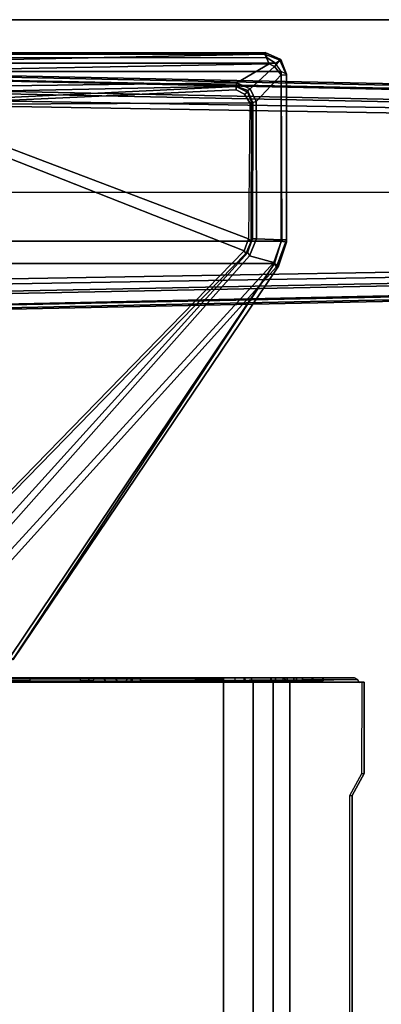
# Model space of a CAD drawing. Units: inches. Extents: x -126 to 109, y -83 to 94.
# Drawn here: x 25 to 29, y 62 to 73 of the extents above; entities that cross this region are included whole.
import ezdxf

# ---------------------------------------------------------------- set-up
doc = ezdxf.new("R2010")
doc.units = ezdxf.units.IN
doc.header["$MEASUREMENT"] = 0
for name, color, linetype in [('TABLE-CABLEMGMT', 6, 'Continuous'), ('TABLE-FOOT', 6, 'Continuous'), ('TABLE-TOPEDGE', 6, 'Continuous'), ('TABLE-TOPLAM', 6, 'Continuous')]:
    doc.layers.add(name, color=color, linetype=linetype)

# ---------------------------------------------------------------- blocks, each defined once
blk = doc.blocks.new('PDU6ATS_3072LE_0T')
at = {"layer": 'TABLE-CABLEMGMT'}
for points in [[(8.675, -8.341, 26.663), (8.675, -8.37, 26.684), (8.675, -7.506, 27.877), (8.675, -7.477, 27.856)], [(8.675, -7.477, 27.856), (8.675, -7.506, 27.877), (9.737, -7.51, 27.871), (9.734, -7.48, 27.851)], [(9.99, -7.619, 27.659), (9.734, -7.48, 27.851), (9.737, -7.51, 27.871), (9.992, -7.649, 27.679)], [(8.624, -7.59, 27.874), (8.624, -10.075, 27.874), (8.66, -10.072, 27.874), (8.643, -7.555, 27.848)], [(8.624, -7.59, 27.874), (8.643, -7.555, 27.848), (8.656, -8.377, 26.689), (8.625, -8.418, 26.719)], [(8.625, -8.418, 26.719), (8.624, -8.08, 27.347), (8.624, -7.953, 27.567), (8.624, -7.59, 27.874)], [(8.624, -10.075, 27.874), (8.624, -7.59, 27.874), (8.624, -8.072, 27.741), (8.624, -8.194, 27.694)], [(8.624, -7.958, 27.655), (8.624, -8.072, 27.741), (8.624, -7.59, 27.874), (8.624, -7.953, 27.567)], [(8.681, -7.538, 27.836), (8.643, -7.555, 27.848), (8.643, -7.555, 27.848), (8.66, -10.072, 27.874)], [(8.643, -7.555, 27.848), (8.681, -7.538, 27.836), (8.675, -8.37, 26.684), (8.656, -8.377, 26.689)], [(9.99, -7.619, 27.659), (9.992, -7.649, 27.679), (32.233, -7.655, 27.671), (32.237, -7.623, 27.653)], [(8.624, -7.953, 27.567), (8.624, -8.08, 27.347), (8.66, -8.08, 27.347), (8.66, -7.954, 27.56)], [(8.624, -7.953, 27.567), (8.66, -7.954, 27.56), (8.66, -7.955, 27.649), (8.624, -7.958, 27.655)], [(8.624, -8.072, 27.741), (8.624, -7.958, 27.655), (8.66, -7.955, 27.649), (8.66, -8.072, 27.741)], [(8.624, -8.072, 27.741), (8.66, -8.072, 27.741), (8.66, -8.194, 27.694), (8.624, -8.194, 27.694)], [(8.624, -8.262, 27.191), (8.66, -8.262, 27.191), (8.66, -8.08, 27.347), (8.624, -8.08, 27.347)], [(8.625, -8.418, 26.719), (8.624, -8.503, 27.097), (8.624, -8.262, 27.191), (8.624, -8.08, 27.347)], [(8.624, -8.294, 27.527), (8.624, -8.194, 27.694), (8.66, -8.194, 27.694), (8.66, -8.294, 27.527)], [(8.624, -8.194, 27.694), (8.624, -8.294, 27.527), (8.624, -8.561, 27.371), (8.624, -10.075, 27.874)], [(8.624, -8.262, 27.191), (8.624, -8.503, 27.097), (8.66, -8.512, 27.094), (8.66, -8.262, 27.191)], [(8.624, -8.294, 27.527), (8.66, -8.294, 27.527), (8.66, -8.555, 27.373), (8.624, -8.561, 27.371)], [(8.625, -8.418, 26.719), (8.66, -8.424, 26.723), (8.66, -8.37, 26.684), (8.624, -8.37, 26.684)], [(8.624, -8.555, 26.494), (8.624, -8.37, 26.684), (8.66, -8.37, 26.684), (8.66, -8.555, 26.494)], [(8.624, -12.229, 26.664), (8.624, -10.367, 26.754), (8.625, -8.418, 26.719), (8.624, -8.37, 26.684)], [(8.624, -8.37, 26.684), (8.624, -12.229, 26.664), (8.624, -12.423, 26.477), (8.624, -12.653, 26.368)], [(8.624, -12.653, 26.368), (8.624, -8.37, 26.684), (8.624, -8.555, 26.494), (8.624, -8.784, 26.375)], [(8.625, -8.418, 26.719), (8.624, -8.87, 27.091), (8.624, -8.503, 27.097), (8.625, -8.418, 26.719)], [(8.624, -10.175, 26.954), (8.624, -8.974, 27.191), (8.624, -8.87, 27.091), (8.625, -8.418, 26.719)], [(8.625, -8.418, 26.719), (8.624, -10.367, 26.754), (8.624, -10.226, 26.842), (8.624, -10.175, 26.954)], [(8.675, -8.341, 26.663), (8.675, -8.534, 26.465), (8.675, -8.559, 26.491), (8.675, -8.37, 26.684)], [(63.221, -8.534, 26.465), (8.675, -8.534, 26.465), (8.675, -8.341, 26.663), (63.221, -8.341, 26.663)], [(8.624, -8.87, 27.091), (8.66, -8.878, 27.092), (8.66, -8.512, 27.094), (8.624, -8.503, 27.097)], [(8.624, -8.863, 27.365), (8.624, -8.561, 27.371), (8.66, -8.555, 27.373), (8.66, -8.859, 27.365)], [(8.624, -8.555, 26.494), (8.66, -8.555, 26.494), (8.66, -8.784, 26.375), (8.624, -8.784, 26.375)], [(8.675, -8.765, 26.344), (8.675, -8.787, 26.375), (8.675, -8.559, 26.491), (8.675, -8.534, 26.465)], [(63.221, -8.534, 26.465), (63.221, -8.765, 26.344), (8.675, -8.765, 26.344), (8.675, -8.534, 26.465)], [(8.624, -10.168, 27.778), (8.624, -10.075, 27.874), (8.624, -8.561, 27.371), (8.624, -8.863, 27.365)], [(8.675, -8.765, 26.344), (8.675, -9.107, 26.29), (8.675, -9.106, 26.325), (8.675, -8.787, 26.375)], [(63.221, -9.107, 26.29), (8.675, -9.107, 26.289), (8.675, -8.765, 26.344), (63.221, -8.765, 26.344)], [(8.625, -9.107, 26.321), (8.624, -8.784, 26.375), (8.66, -8.784, 26.375), (8.661, -9.107, 26.325)], [(8.624, -12.653, 26.368), (8.624, -8.784, 26.375), (8.625, -9.107, 26.321), (8.624, -12.94, 26.326)], [(8.624, -8.863, 27.365), (8.66, -8.859, 27.365), (8.66, -8.974, 27.191), (8.624, -8.974, 27.191)], [(8.624, -10.175, 26.954), (8.624, -10.168, 27.778), (8.624, -8.863, 27.365), (8.624, -8.974, 27.191)], [(8.66, -8.974, 27.191), (8.624, -8.974, 27.191), (8.624, -8.87, 27.091), (8.66, -8.878, 27.092)], [(8.639, -9.107, 26.295), (8.636, -12.94, 26.298), (8.624, -12.94, 26.326), (8.625, -9.107, 26.321)], [(8.639, -9.107, 26.295), (8.625, -9.107, 26.321), (8.675, -9.106, 26.325), (8.675, -9.107, 26.29)], [(8.639, -9.107, 26.295), (8.675, -9.107, 26.29), (8.674, -12.94, 26.29), (8.636, -12.94, 26.298)], [(63.221, -9.107, 26.29), (63.221, -17.52, 26.291), (8.675, -17.52, 26.291), (8.675, -9.107, 26.289)], [(8.624, -10.075, 27.874), (8.624, -10.168, 27.778), (8.66, -10.167, 27.781), (8.66, -10.072, 27.874)], [(8.624, -10.175, 26.954), (8.66, -10.178, 26.942), (8.66, -10.167, 27.781), (8.624, -10.168, 27.778)], [(8.624, -10.175, 26.954), (8.624, -10.226, 26.842), (8.66, -10.232, 26.833), (8.66, -10.178, 26.942)], [(8.624, -10.367, 26.754), (8.66, -10.341, 26.765), (8.66, -10.232, 26.833), (8.624, -10.226, 26.842)], [(8.624, -10.367, 26.754), (8.624, -10.502, 26.765), (8.66, -10.476, 26.754), (8.66, -10.341, 26.765)], [(8.624, -12.229, 26.664), (8.624, -10.611, 26.835), (8.624, -10.502, 26.765), (8.624, -10.367, 26.754)], [(8.624, -10.611, 26.835), (8.66, -10.617, 26.844), (8.66, -10.476, 26.754), (8.624, -10.502, 26.765)], [(8.66, -10.665, 26.95), (8.624, -10.666, 26.951), (8.624, -10.611, 26.835), (8.66, -10.617, 26.844)], [(8.624, -12.229, 26.664), (8.624, -10.675, 27.784), (8.624, -10.666, 26.951), (8.624, -10.611, 26.835)], [(8.624, -10.675, 27.784), (8.66, -10.673, 27.775), (8.66, -10.665, 26.95), (8.624, -10.666, 26.951)], [(8.66, -10.766, 27.874), (8.624, -10.769, 27.874), (8.624, -10.675, 27.784), (8.66, -10.673, 27.775)], [(8.624, -10.675, 27.784), (8.624, -10.769, 27.874), (8.624, -11.351, 27.877), (8.624, -12.229, 26.664)], [(8.624, -11.351, 27.877), (8.66, -11.351, 27.877), (8.66, -10.766, 27.874), (8.624, -10.769, 27.874)], [(8.66, -12.23, 26.664), (8.624, -12.229, 26.664), (8.624, -11.351, 27.877), (8.66, -11.351, 27.877)]]:
    blk.add_3dface(points, dxfattribs=at)
for points, invisible_edges in [([(9.734, -7.48, 27.851), (9.99, -7.619, 27.659), (8.675, -8.341, 26.663), (8.675, -7.477, 27.856)], 2), ([(32.237, -7.623, 27.653), (32.547, -7.687, 27.565), (8.675, -8.341, 26.663), (9.99, -7.619, 27.659)], 6), ([(33.594, -8.208, 26.847), (33.298, -8.124, 26.962), (32.547, -7.687, 27.565), (8.675, -8.341, 26.663)], 12), ([(38.237, -8.21, 26.844), (63.221, -8.341, 26.663), (8.675, -8.341, 26.663), (33.594, -8.208, 26.847)], 5)]:
    blk.add_3dface(points, dxfattribs=dict(at, invisible_edges=invisible_edges))
at = {"layer": 'TABLE-FOOT'}
for points in [[(1.845, -3.088, 1.222), (1.637, -13.123, 1.649), (1.621, -13.082, 1.837), (1.864, -1.27, 1.353)], [(1.864, -1.27, 1.353), (1.621, -13.082, 1.837), (1.672, -13.064, 1.89), (1.914, -1.328, 1.409)], [(1.914, -1.328, 1.409), (1.672, -13.064, 1.89), (3, -11.905, 1.764), (3.003, -1.328, 1.409)], [(4.092, -1.328, 1.409), (3.003, -1.328, 1.409), (3, -11.905, 1.764), (4.334, -13.067, 1.89)], [(4.385, -13.082, 1.837), (4.142, -1.27, 1.353), (4.092, -1.328, 1.409), (4.334, -13.067, 1.89)], [(4.369, -13.123, 1.649), (4.161, -3.088, 1.222), (4.142, -1.27, 1.353), (4.385, -13.082, 1.837)], [(2.031, -3.186, 1.142), (2.092, -2.917, 0.525), (1.918, -13.148, 0.525), (1.83, -13.154, 1.531)], [(1.918, -13.148, 0.525), (2.092, -2.917, 0.525), (2.154, -2.89, 0.455), (1.977, -13.156, 0.456)], [(4.029, -13.156, 0.456), (1.977, -13.156, 0.456), (2.154, -2.89, 0.455), (3.852, -2.89, 0.455)], [(3.914, -2.917, 0.525), (4.088, -13.148, 0.525), (4.029, -13.156, 0.456), (3.852, -2.89, 0.455)], [(4.176, -13.154, 1.531), (4.088, -13.148, 0.525), (3.914, -2.917, 0.525), (3.975, -3.186, 1.142)], [(1.68, -13.087, 1.602), (1.637, -13.123, 1.649), (1.845, -3.088, 1.222), (1.895, -3.102, 1.179)], [(1.895, -3.102, 1.179), (2.005, -3.114, 1.17), (1.801, -13.097, 1.585), (1.68, -13.087, 1.602)], [(2.031, -3.186, 1.142), (1.83, -13.154, 1.531), (1.801, -13.097, 1.585), (2.005, -3.114, 1.17)], [(4.176, -13.154, 1.531), (3.975, -3.186, 1.142), (4.001, -3.114, 1.17), (4.205, -13.097, 1.585)], [(4.326, -13.087, 1.602), (4.205, -13.097, 1.585), (4.001, -3.114, 1.17), (4.111, -3.102, 1.179)], [(4.111, -3.102, 1.179), (4.161, -3.088, 1.222), (4.369, -13.123, 1.649), (4.326, -13.087, 1.602)], [(1.505, -8.506, 28.002), (1.461, -8.444, 27.932), (1.632, -8.377, 27.932), (1.601, -8.441, 28)], [(1.461, -8.444, 27.932), (1.632, -8.377, 27.932), (1.642, -8.38, 27.844), (1.468, -8.454, 27.818)], [(1.64, -8.441, 27.746), (1.544, -8.517, 27.729), (1.468, -8.454, 27.818), (1.642, -8.38, 27.844)], [(1.601, -8.441, 28), (1.505, -8.506, 28.002), (1.505, -22.371, 28.002), (1.601, -22.436, 28)], [(1.948, -8.731, 27.687), (1.801, -8.798, 27.678), (1.544, -8.517, 27.729), (1.64, -8.441, 27.746)], [(3.578, -8.379, 27.941), (1.632, -8.377, 27.932), (1.601, -8.441, 28), (3.568, -8.439, 28)], [(1.601, -8.441, 28), (1.601, -22.436, 28), (3.568, -22.437, 28), (3.568, -8.439, 28)], [(3.552, -8.38, 27.831), (1.642, -8.38, 27.844), (1.632, -8.377, 27.932), (3.578, -8.379, 27.941)], [(3.551, -8.431, 27.739), (1.64, -8.441, 27.746), (1.642, -8.38, 27.844), (3.552, -8.38, 27.831)], [(1.948, -8.731, 27.687), (1.64, -8.441, 27.746), (3.551, -8.431, 27.739), (3.54, -8.726, 27.652)], [(3.813, -8.526, 27.708), (3.735, -8.809, 27.625), (3.54, -8.726, 27.652), (3.551, -8.431, 27.739)], [(3.813, -8.526, 27.708), (3.551, -8.431, 27.739), (3.552, -8.38, 27.831), (3.862, -8.495, 27.781)], [(3.857, -8.473, 27.92), (3.862, -8.495, 27.781), (3.552, -8.38, 27.831), (3.578, -8.379, 27.941)], [(3.578, -8.379, 27.941), (3.568, -8.439, 28), (3.826, -8.516, 27.998), (3.857, -8.473, 27.92)], [(3.826, -8.516, 27.998), (3.568, -8.439, 28), (3.568, -22.437, 28), (3.826, -22.36, 27.998)], [(1.38, -8.626, 27.926), (1.443, -8.601, 28), (1.505, -8.506, 28.002), (1.461, -8.444, 27.932)], [(1.461, -8.444, 27.932), (1.468, -8.454, 27.818), (1.399, -8.628, 27.794), (1.38, -8.626, 27.926)], [(1.51, -8.58, 27.719), (1.399, -8.628, 27.794), (1.468, -8.454, 27.818), (1.544, -8.517, 27.729)], [(1.443, -8.601, 28), (1.443, -22.276, 28), (1.505, -22.371, 28.002), (1.505, -8.506, 28.002)], [(1.731, -8.955, 27.653), (1.51, -8.58, 27.719), (1.544, -8.517, 27.729), (1.801, -8.798, 27.678)], [(7.47, -12.123, 26.565), (3.735, -8.809, 27.625), (3.813, -8.526, 27.708), (7.818, -12.196, 26.51)], [(7.851, -12.099, 26.575), (7.818, -12.196, 26.51), (3.813, -8.526, 27.708), (3.862, -8.495, 27.781)], [(8.414, -11.545, 27.89), (3.857, -8.473, 27.92), (3.826, -8.516, 27.998), (8.412, -11.549, 27.964)], [(3.826, -8.516, 27.998), (3.826, -22.36, 27.998), (8.388, -19.291, 27.998), (8.388, -11.585, 27.998)], [(8.388, -11.585, 27.998), (8.402, -11.567, 27.986), (8.412, -11.549, 27.964), (3.826, -8.516, 27.998)], [(7.851, -12.099, 26.575), (3.862, -8.495, 27.781), (3.857, -8.473, 27.92), (8.414, -11.545, 27.89)], [(1.443, -22.276, 28), (1.38, -22.25, 27.926), (1.38, -8.626, 27.926), (1.443, -8.601, 28)], [(1.38, -8.626, 27.926), (1.399, -8.628, 27.794), (1.399, -22.249, 27.794), (1.38, -22.25, 27.926)], [(1.596, -13.091, 27.019), (1.493, -13.102, 27.117), (1.399, -8.628, 27.794), (1.51, -8.58, 27.719)], [(1.399, -22.249, 27.794), (1.399, -8.628, 27.794), (1.493, -13.102, 27.117), (1.493, -17.74, 27.117)], [(1.596, -13.091, 27.019), (1.51, -8.58, 27.719), (1.731, -8.955, 27.653), (1.782, -12.822, 27.042)], [(1.948, -8.731, 27.687), (1.961, -8.77, 27.708), (1.821, -8.825, 27.696), (1.801, -8.798, 27.678)], [(1.961, -8.783, 27.738), (1.961, -8.77, 27.708), (1.821, -8.825, 27.696), (1.841, -8.831, 27.741)], [(1.864, -8.865, 27.752), (1.841, -8.831, 27.741), (1.961, -8.783, 27.738), (1.964, -8.803, 27.751)], [(1.948, -8.731, 27.687), (3.54, -8.726, 27.652), (3.54, -8.774, 27.681), (1.961, -8.77, 27.708)], [(3.54, -8.774, 27.681), (3.562, -8.787, 27.733), (1.961, -8.783, 27.738), (1.961, -8.77, 27.708)], [(1.961, -8.783, 27.738), (1.964, -8.803, 27.751), (3.538, -8.817, 27.752), (3.562, -8.787, 27.733)], [(3.735, -8.809, 27.625), (3.696, -8.825, 27.663), (3.54, -8.774, 27.681), (3.54, -8.726, 27.652)], [(3.708, -8.85, 27.72), (3.696, -8.825, 27.663), (3.54, -8.774, 27.681), (3.562, -8.787, 27.733)], [(1.731, -8.955, 27.653), (1.801, -8.798, 27.678), (1.821, -8.825, 27.696), (1.769, -8.96, 27.681)], [(1.821, -8.825, 27.696), (1.841, -8.831, 27.741), (1.775, -8.96, 27.72), (1.769, -8.96, 27.681)], [(1.864, -8.865, 27.752), (1.812, -8.962, 27.752), (1.775, -8.96, 27.72), (1.841, -8.831, 27.741)], [(1.864, -8.865, 27.752), (1.964, -8.803, 27.751), (1.981, -12.649, 27.75), (1.812, -8.962, 27.752)], [(3.538, -8.817, 27.752), (2.046, -12.76, 27.752), (1.981, -12.649, 27.75), (1.964, -8.803, 27.751)], [(3.538, -8.817, 27.752), (3.678, -8.868, 27.752), (2.132, -12.795, 27.752), (2.046, -12.76, 27.752)], [(6.895, -12.005, 27.752), (6.702, -12.546, 27.752), (2.132, -12.795, 27.752), (3.678, -8.868, 27.752)], [(3.538, -8.817, 27.752), (3.562, -8.787, 27.733), (3.708, -8.85, 27.72), (3.678, -8.868, 27.752)], [(6.895, -12.005, 27.752), (3.678, -8.868, 27.752), (3.708, -8.85, 27.72), (6.919, -11.983, 27.73)], [(3.735, -8.809, 27.625), (7.47, -12.123, 26.565), (7.35, -12.135, 26.649), (3.696, -8.825, 27.663)], [(7.35, -12.135, 26.649), (6.919, -11.983, 27.73), (3.708, -8.85, 27.72), (3.696, -8.825, 27.663)], [(1.782, -12.822, 27.042), (1.731, -8.955, 27.653), (1.769, -8.96, 27.681), (1.847, -12.762, 27.101)], [(1.847, -12.762, 27.101), (1.769, -8.96, 27.681), (1.775, -8.96, 27.72), (1.953, -12.653, 27.719)], [(1.981, -12.649, 27.75), (1.953, -12.653, 27.719), (1.775, -8.96, 27.72), (1.812, -8.962, 27.752)]]:
    blk.add_3dface(points, dxfattribs=at)
at = {"layer": 'TABLE-TOPEDGE', "invisible_edges": 2}
blk.add_3dface([(1, -1, 28), (1, -29.88, 28), (1, -29.88, 29.176), (1, -1, 29.176)], dxfattribs=at)
at = {"layer": 'TABLE-TOPLAM'}
for points in [[(1, -29.88, 28), (1, -1, 28), (70.88, -1, 28), (70.88, -29.88, 28)], [(70.88, -1, 29.176), (1, -1, 29.176), (1, -29.88, 29.176), (70.88, -29.88, 29.176)]]:
    blk.add_3dface(points, dxfattribs=at)

msp = doc.modelspace()

# ---------------------------------------------------------------- block references
at = {"ltscale": 10, "rotation": 270}
msp.add_blockref('PDU6ATS_3072LE_0T', (36.003, 74.425), dxfattribs=at)

doc.saveas('drawing.dxf')
